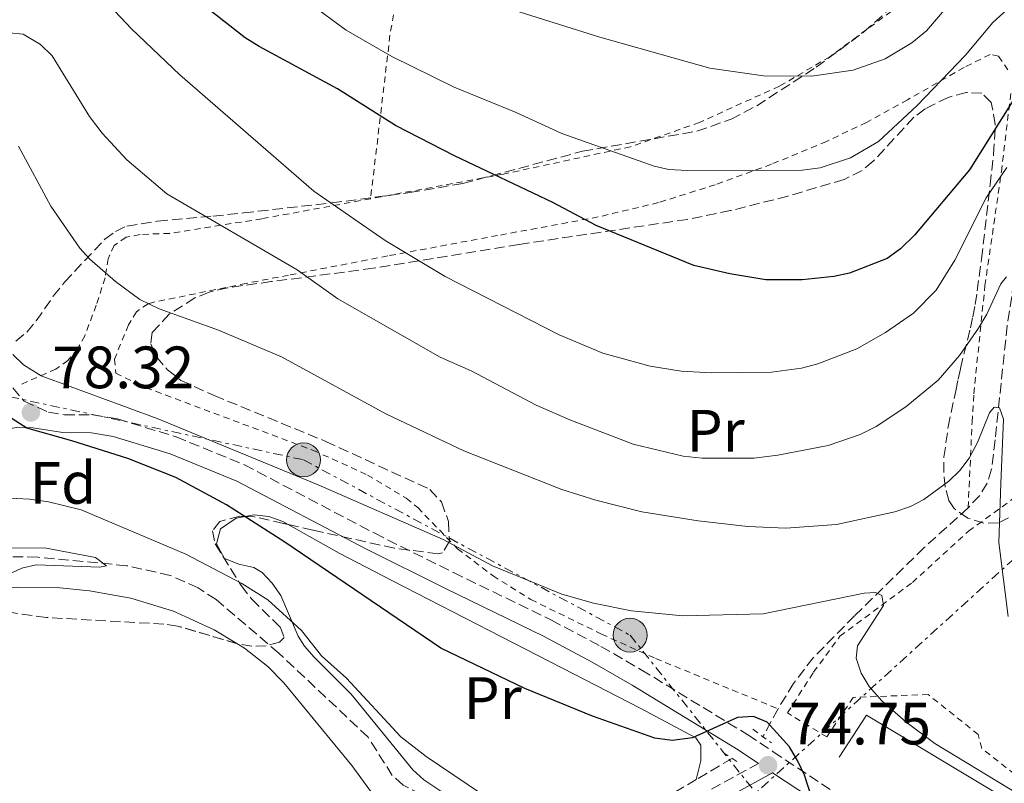
# Model space of a CAD drawing. Units: metres. Extents: x 606471 to 609889, y 4791731 to 4794098.
# Drawn here: x 607765 to 607931, y 4792469 to 4792597 of the extents above; entities that cross this region are included whole.
import ezdxf
from ezdxf.enums import TextEntityAlignment as Align

# ---------------------------------------------------------------- set-up
doc = ezdxf.new("R2010")
doc.units = ezdxf.units.M
doc.header["$MEASUREMENT"] = 0
for name, pattern in [('DGN Style 2', [1.7399219301090239, 1.043953158065414, -0.6959687720436097]), ('DGN Style 3', [2.435890702152634, 1.739921930109024, -0.6959687720436097]), ('DGN Style 7', [3.4798438602180486, 1.565929737098122, -0.6959687720436097, 0.5219765790327072, -0.6959687720436097])]:
    doc.linetypes.add(name, pattern=pattern)
for name, color, linetype, lineweight in [('Barranco lineal', 142, 'DGN Style 3', 13), ('Camino', 7, 'DGN Style 3', 0), ('Caseta-cabaña', 1, 'Continuous', 0), ('Cauce permanente', 151, 'Continuous', 13), ('Cota de punto acotado terreno', 7, 'Continuous', 0), ('Curva de nivel directora', 30, 'Continuous', 30), ('Curva de nivel intermedia', 30, 'Continuous', 0), ('Etiqueta de uso rústico', 92, 'Continuous', 0), ('Etiqueta de zona arbolada', 92, 'Continuous', 0), ('Línea de cambio de uso (parcela vista)', 92, 'Continuous', 0), ('Línea de muro de contención', 1, 'Continuous', 13), ('Línea eléctrica', 6, 'DGN Style 7', 0), ('Margen derecho', 7, 'Continuous', 0), ('Pontón-alcantarilla (pasos de agua)', 1, 'DGN Style 2', 0), ('Poste tendido eléctrico', 7, 'Continuous', 0), ('Punto acotado terreno (símbolo)', 7, 'Continuous', 0), ('Tela metálica o alambrada', 7, 'DGN Style 2', 0), ('Valla', 7, 'DGN Style 2', 0), ('Zona arbolada', 92, 'DGN Style 3', 0)]:
    doc.layers.add(name, color=color, linetype=linetype, lineweight=lineweight)
doc.styles.add('Style-Arial', font='arial.ttf')

# ---------------------------------------------------------------- blocks, each defined once
blk = doc.blocks.new('5PATER')
at = {"layer": 'Cauce permanente', "linetype": 'Continuous', "lineweight": 0}
h = blk.add_hatch(color=51, dxfattribs=at)
edge = h.paths.add_edge_path()
edge.add_ellipse((0, 0), major_axis=(-0.1095731443231308, -0.1110710700762829), ratio=0.9994222409660317, start_angle=0, end_angle=360)
blk = doc.blocks.new('5PELE')
at = {"layer": 'Caseta-cabaña', "linetype": 'Continuous', "lineweight": 0}
h = blk.add_hatch(color=9, dxfattribs=at)
edge = h.paths.add_edge_path()
edge.add_arc((-2.000000476837158e-05, 0), 0.2850000000000001, 0, 360)
at = {"layer": 'Caseta-cabaña', "color": 252, "linetype": 'Continuous', "lineweight": 0}
blk.add_circle((-2.000000476837158e-05, 0), 0.2850000000000001, dxfattribs=at)

msp = doc.modelspace()

# ---------------------------------------------------------------- linework, layer by layer
at = {"layer": 'Barranco lineal', "color": 142, "linetype": 'DGN Style 3', "lineweight": 13, "extrusion": (0.5962425092739481, -0.535592557593424, 0.5980263224852571), "elevation": -2204320.47155306, "flags": 128}
msp.add_lwpolyline([(3971499.968881511, 1644861.214585489), (3971499.518366979, 1644861.077338788), (3971494.804036515, 1644859.143408005)], dxfattribs=at)
at = {"layer": 'Barranco lineal', "color": 142, "linetype": 'DGN Style 3', "lineweight": 13, "extrusion": (-0.0934052115210615, -0.0551090747855492, 0.9941018339873369), "elevation": -320815.3698023593, "flags": 128}
msp.add_lwpolyline([(-3818713.544160476, 2941398.369521435), (-3818713.544160476, 2941391.361725776)], dxfattribs=at)
at = {"layer": 'Barranco lineal', "color": 142, "linetype": 'DGN Style 3', "lineweight": 13, "extrusion": (0.3728525971267506, -0.7508586937396328, 0.5451533388427972), "elevation": -3371778.430819883, "flags": 128}
msp.add_lwpolyline([(2675913.716942205, 2192686.655596159), (2675899.346231781, 2192684.794767867), (2675889.872922034, 2192682.671515072)], dxfattribs=at)
at = {"layer": 'Barranco lineal', "color": 142, "linetype": 'DGN Style 3', "lineweight": 13}
for points in [[(607942.1699999999, 4792614.32, 109.5500000000029), (607936.9299999997, 4792584.810000001, 98.52999999999884), (607934.9000000004, 4792570.67, 93.92999999999302), (607933.2800000003, 4792560.029999999, 91.22000000000116), (607931.0499999998, 4792545.529999999, 88.19000000000233), (607929.0199999996, 4792526.34, 84.50999999999476), (607928.4299999997, 4792521.390000001, 83.08000000000175), (607927.7000000002, 4792519.08, 82.44999999999709), (607926.4299999997, 4792517, 82.02000000000407), (607924.4900000002, 4792514.930000001, 81.74000000000524)], [(607924.4900000002, 4792514.930000001, 81.74000000000524), (607917.1299999999, 4792508.25, 80.91999999999825), (607905.4199999999, 4792496.800000001, 79.64999999999418), (607898.4699999997, 4792489.76, 78.19999999999709), (607895.1699999999, 4792485.449999999, 77.08999999999651), (607892.5800000001, 4792481.17, 75.88000000000466)], [(607855.1500000004, 4792454.59, 68.58000000000175), (607851.4299999997, 4792456.880000001, 68.38000000000466), (607839.7400000002, 4792463, 69.16000000000349), (607832.7199999997, 4792466.83, 67.61000000000058), (607829.5999999996, 4792468.359999999, 68.38000000000466), (607827.7999999998, 4792470, 68.22000000000116), (607823.7300000006, 4792476.42, 67.63000000000466), (607808.75, 4792490.52, 66.88999999999942), (607798.2300000006, 4792499.5, 66.22000000000116), (607795.1799999997, 4792501.470000001, 66.05000000000291), (607790.5099999999, 4792503.58, 65.83999999999651), (607783.1799999997, 4792505.199999999, 65.57000000000698), (607768.2599999999, 4792506.640000001, 64.72999999999593), (607758.2800000003, 4792506.800000001, 63.88000000000466), (607750.5999999996, 4792506.02, 63.52000000000407), (607743.2100000001, 4792504.77, 63.25), (607733.8399999999, 4792502.550000001, 62.94999999999709), (607726.6699999999, 4792500.210000001, 62.69000000000233), (607714.9600000001, 4792495.789999999, 62.2899999999936), (607707.8200000003, 4792493.600000001, 62.16999999999825), (607679.9299999997, 4792488.050000001, 62.30999999999767)]]:
    msp.add_polyline3d(points, dxfattribs=at)
at = {"layer": 'Camino', "color": 7, "linetype": 'DGN Style 3', "lineweight": 0}
for points in [[(607764.0699999998, 4792535.060000001, 78.33000000000177), (607765.980000001, 4792532.800000001, 78.33000000000177), (607770.0599999978, 4792530.970000003, 78.33000000000177), (607772.7399999979, 4792530.550000002, 75.21000000000649), (607777.5199999989, 4792530.51, 75.27000000000406), (607781.6400000006, 4792529.850000001, 75.14999999999414), (607791.52, 4792526.83, 74.88999999999935), (607802.9599999997, 4792522.140000001, 75.14999999999414), (607824.8399999999, 4792510.640000001, 77.47999999999585), (607838.0799999967, 4792504.050000002, 77.72999999999604), (607854.5299999998, 4792496.060000001, 77.39999999999425), (607862.8099999989, 4792491.66, 77.11999999999541), (607869.6099999984, 4792487.730000001, 76.4900000000053), (607887.4999999988, 4792476.800000001, 74.27000000000409), (607891.7600000012, 4792473.970000001, 74.27999999999895), (607901.7300000001, 4792467.380000001, 75.03999999999363)], [(607649.0499999997, 4792511.400000001, 60.3600000000005), (607653.9499999991, 4792507.78, 60.75000000000011), (607662.5700000002, 4792502, 61.13000000000459), (607672.5500000003, 4792493.350000001, 62.69000000000223), (607678.2099999997, 4792483.820000002, 63.85000000000589), (607684.5399999976, 4792468.34, 63.4600000000063), (607691.0199999996, 4792457.480000001, 64.24000000000524), (607700.0599999987, 4792451.930000001, 64.6300000000046), (607721.7899999992, 4792442.050000003, 66.17999999999307), (607754.4999999988, 4792427.939999999, 69.2899999999935), (607782.5500000003, 4792415.740000002, 71.22999999999587), (607798.8500000016, 4792408.52, 72.77999999999889), (607804.579999998, 4792406.780000002, 72.77999999999889), (607809.8599999998, 4792408.940000001, 72.77999999999889), (607821.3099999983, 4792416.320000002, 71.99999999999994), (607847.3500000006, 4792436.16, 70.05999999999757), (607851.7100000012, 4792442.810000002, 70.05999999999757), (607853.2399999979, 4792449.550000001, 70.05999999999757), (607856.6800000002, 4792453.040000003, 70.05999999999757), (607868.7999999992, 4792460.600000001, 70.44999999999716), (607879.2699999989, 4792466.520000001, 73.16999999999824), (607889.2800000003, 4792472.010000001, 74.33000000000168)]]:
    msp.add_polyline3d(points, dxfattribs=at)
at = {"layer": 'Curva de nivel directora', "color": 30, "linetype": 'Continuous', "lineweight": 30, "flags": 128}
for points, elevation in [([(607931.8800000005, 4792583.060000001), (607924.7199999989, 4792571.660000001), (607915.4699999997, 4792560.670000001), (607913.1499999998, 4792558.4), (607910.91, 4792556.800000002), (607904.589999999, 4792554.33), (607901.9299999991, 4792553.730000001), (607896.5999999981, 4792553.210000002), (607890.5099999995, 4792553.220000001), (607884.4999999991, 4792554.180000001), (607878.4100000005, 4792555.630000001), (607862.0099999988, 4792562.340000001), (607854.76, 4792566.189999999), (607838.2499999988, 4792573.99), (607828.3499999992, 4792579.130000002), (607818.5900000003, 4792585.289999999), (607805.4400000008, 4792592.350000001), (607803.0800000004, 4792593.810000002), (607796.9600000004, 4792598.62)], 100), ([(607783.4099999988, 4792523.2), (607773.9899999995, 4792526.150000001), (607766.4300000002, 4792528.29), (607761.8799999993, 4792531.16)], 75), ([(607899.6, 4792462.07), (607897.0099999994, 4792470.039999999), (607895.9099999998, 4792472.359999999), (607894.4700000002, 4792474.770000001), (607890.7699999989, 4792478.91), (607888.4499999987, 4792479.9), (607885.7599999999, 4792479.699999999), (607878.2299999994, 4792476.279999999), (607874.7899999995, 4792475.87), (607871.8700000005, 4792476.26), (607861.4199999986, 4792479.930000001), (607850.0399999993, 4792484.59), (607835.9499999988, 4792491.330000001), (607809.7599999991, 4792509.130000002), (607799.9600000001, 4792515.430000001), (607791.4500000008, 4792520.010000001), (607783.4099999988, 4792523.2)], 75)]:
    msp.add_lwpolyline(points, dxfattribs=dict(at, elevation=elevation))
at = {"layer": 'Curva de nivel intermedia', "color": 30, "linetype": 'Continuous', "lineweight": 0, "flags": 128}
for points, elevation in [([(607925.1400000014, 4792604), (607917.5000000015, 4792594.999999999), (607915.0200000005, 4792592.980000001), (607910.5700000003, 4792590.33), (607905.2000000014, 4792588.390000001), (607898.2000000008, 4792587.42), (607890.1200000006, 4792587.429999999), (607881.0999999995, 4792588.73), (607862.6700000004, 4792593.929999998), (607846.4299999995, 4792599.02)], 110.0000000000004), ([(607856.2500000009, 4792577.75), (607871.7899999999, 4792572.279999998), (607874.2400000019, 4792571.749999999), (607877.2999999997, 4792571.569999999), (607896.6400000006, 4792571.63), (607899.6400000004, 4792571.999999999), (607904.7099999996, 4792573.7), (607909.4500000004, 4792576.449999999), (607915.9100000003, 4792582.48), (607924.0599999996, 4792590.92), (607928.6300000006, 4792596.4), (607936.5000000006, 4792603.630000001)], 105.0000000000011), ([(607778.3700000005, 4792601.4), (607784.020000001, 4792595.34), (607792.1100000001, 4792587.59), (607814.6400000007, 4792568.080000001), (607826.6200000013, 4792559.779999999), (607836.6799999997, 4792553.749999999), (607855.8300000007, 4792543.939999999), (607863.1300000009, 4792540.91), (607871.0700000002, 4792538.730000001), (607876.3000000005, 4792537.890000001), (607881.4100000003, 4792537.590000001), (607891.4900000007, 4792537.67), (607896.5300000011, 4792538.390000001), (607899.2400000001, 4792539.100000001), (607905.8000000004, 4792541.609999999), (607910.5900000003, 4792544.359999998), (607915.3400000001, 4792547.609999998), (607919.1199999999, 4792551.449999998), (607922.2800000004, 4792556.489999999), (607927.5300000008, 4792566.960000001), (607930.990000001, 4792572.07)], 95.0000000000004), ([(607813.9700000002, 4792599.59), (607820.0600000012, 4792595.119999999), (607827.7200000011, 4792590.699999998), (607838.1799999995, 4792585.529999998), (607848.6, 4792581.310000001), (607856.2500000009, 4792577.75)], 105.0000000000011), ([(607763.5500000012, 4792594.67), (607765.7999999998, 4792594.429999999), (607768.7300000001, 4792592.71), (607770.6700000003, 4792590.800000002), (607776.9500000011, 4792580.619999997), (607779.1100000005, 4792577.810000001), (607783.2499999999, 4792573.369999999), (607789.9199999997, 4792567.630000002), (607811.7999999998, 4792554.859999999), (607818.6700000007, 4792549.989999999), (607835.8400000016, 4792540.21), (607841.0700000018, 4792537.930000001), (607851.9700000006, 4792532.13), (607857.5899999997, 4792529.699999998), (607868.2300000016, 4792525.579999999), (607876.6500000014, 4792523.599999999), (607879.8200000009, 4792523.279999998), (607888.4900000012, 4792523.27), (607892.5200000012, 4792523.739999999), (607901.0000000015, 4792525.399999999), (607906.3800000015, 4792527.250000001), (607909.0400000014, 4792528.599999999), (607914.0199999993, 4792531.890000001), (607919.4500000007, 4792536.359999999), (607923.0300000014, 4792540.470000001), (607926.25, 4792545.080000001), (607927.6500000015, 4792547.42), (607929.9500000015, 4792552.52), (607930.9400000017, 4792553.699999999)], 90), ([(607765.0199999998, 4792575.640000001), (607770.4800000003, 4792565.57), (607775.3300000007, 4792558.489999999), (607777.0100000015, 4792556.640000001), (607781.3200000009, 4792552.899999999), (607785.4000000001, 4792549.869999998), (607788.6700000003, 4792548.330000001), (607798.6100000001, 4792544.720000001), (607809.1700000013, 4792540.269999999), (607826.730000001, 4792530.680000001)], 85.00000000000044), ([(607934.9600000005, 4792465.619999997), (607918.8800000007, 4792475.329999999), (607914.0100000004, 4792478.959999999), (607910.0100000014, 4792482.489999999), (607907.8800000013, 4792484.919999998), (607906.5300000013, 4792487.16), (607905.6799999997, 4792489.65), (607905.9099999999, 4792491.74), (607910.2800000019, 4792498.52), (607910.0200000004, 4792500.189999999), (607908.9299999997, 4792500.679999999), (607907.0099999997, 4792500.58), (607890.0500000013, 4792497.119999998), (607876.6100000012, 4792496.760000001), (607867.97, 4792497.599999999), (607861.5900000008, 4792498.890000001), (607856.2400000021, 4792500.439999999), (607844.6200000013, 4792505.180000001), (607836.3300000011, 4792509.619999999), (607815.3600000005, 4792518.769999998), (607788.3100000003, 4792529.899999999), (607768.8399999996, 4792537.099999999), (607765.9000000004, 4792538.920000001), (607764.100000001, 4792540.659999999)], 79.99999999999955), ([(607826.730000001, 4792530.680000001), (607839.8100000012, 4792524.499999999), (607856.2500000009, 4792517.99), (607861.9500000007, 4792516.2), (607869.7100000011, 4792514.26), (607879.1500000004, 4792512.74), (607887.4900000021, 4792511.779999998), (607893.9000000004, 4792511.52), (607902.4000000008, 4792512.099999999), (607912.1700000007, 4792514.26), (607914.8300000007, 4792515.130000002), (607917.0400000011, 4792516.300000001), (607921.27, 4792519.409999999), (607923.0899999995, 4792521.180000001), (607924.6600000008, 4792523.27), (607926.0600000002, 4792525.869999999), (607928.1000000008, 4792530.890000001), (607928.8499999996, 4792531.810000001), (607929.7600000015, 4792531.73), (607930.4000000008, 4792529.83), (607929.9800000006, 4792519.000000001), (607929.650000002, 4792509.119999999), (607931.200000001, 4792496.650000001)], 85.00000000000044), ([(607845.0000000012, 4792465.369999999), (607833.47, 4792473.139999999), (607829.2300000021, 4792476.489999999), (607820.1200000015, 4792486.34), (607815.9200000016, 4792490.06), (607812.5500000009, 4792494.319999999), (607806.9200000004, 4792499.489999999), (607802.5199999993, 4792502.189999999), (607793.1500000019, 4792507.140000001), (607775.5499999997, 4792514.579999999), (607770.0900000014, 4792515.930000001), (607766.9000000019, 4792516.400000001), (607745.0100000004, 4792517.499999999)], 70.00000000000055), ([(607747.9100000017, 4792508.079999999), (607769.4200000009, 4792508.180000001), (607777.9800000016, 4792506.56), (607779.8300000001, 4792505.16), (607778.7000000012, 4792504.939999999), (607768.0300000005, 4792505.319999999), (607765.5800000008, 4792504.800000001), (607763.320000001, 4792503.71)], 65)]:
    msp.add_lwpolyline(points, dxfattribs=dict(at, elevation=elevation))
at = {"layer": 'Línea de cambio de uso (parcela vista)', "color": 92, "linetype": 'Continuous', "lineweight": 0}
for points in [[(607803.0630999999, 4792513.460899999, 73.77109999999811), (607801.6100000005, 4792513.180000001, 73.64999999999418), (607798.9299999997, 4792511.390000001, 73.42999999999302), (607798.2999999998, 4792508.890000001, 73.25999999999476), (607799.6500000004, 4792506.430000001, 73.05999999999767), (607802.0199999996, 4792505.439999999, 72.67999999999302), (607804.54, 4792504.91, 72.19000000000233), (607805.9699999997, 4792504.07, 71.88000000000466), (607807.6399999997, 4792502.26, 71.49000000000524), (607809.1100000005, 4792500.220000001, 71.11000000000058), (607811.9900000002, 4792493.369999999, 69.83999999999651), (607813.0499999998, 4792491.710000001, 69.55000000000291), (607814.7000000002, 4792489.84, 69.36999999999534), (607820.8799999999, 4792483.609999999, 69.55000000000291), (607831.2699999996, 4792470.949999999, 68.97999999999593), (607833.0999999996, 4792469.24, 68.88999999999942), (607835.7599999999, 4792467.430000001, 68.77999999999884), (607843.5499999998, 4792463.99, 69.55000000000291), (607858.4500000002, 4792456.76, 69.32000000000698)], [(607810.3076, 4792512.129799999, 75.09130000000005), (607809.4000000004, 4792512.640000001, 74.99000000000524), (607807.0499999998, 4792513.480000001, 74.4600000000064), (607804.6100000005, 4792513.76, 73.89999999999418), (607803.0630999999, 4792513.460899999, 73.77109999999811)], [(607878.8399999999, 4792469.310000001, 72.66000000000349), (607879.5899999999, 4792472.42, 74.60000000000582), (607879.5999999996, 4792475.09, 74.97999999999593), (607878.7800000003, 4792476.300000001, 74.99000000000524), (607869.4299999997, 4792481.27, 76.14999999999418), (607858.3099999996, 4792486.99, 76.61999999999534), (607827.8600000005, 4792502.65, 76.33000000000175), (607818.9000000004, 4792507.300000001, 76.05000000000291), (607810.3076, 4792512.129799999, 75.09130000000005)], [(607750.6410999997, 4792499.763599999, 64.90290000000095), (607754.9100000003, 4792500.810000001, 65.19000000000233), (607759.8799999999, 4792501.439999999, 65.5399999999936), (607764.8600000005, 4792501.609999999, 65.88000000000466), (607771.9900000002, 4792501.460000001, 66.27999999999884), (607776.9500000002, 4792500.99, 66.22999999999593), (607783.8799999999, 4792499.730000001, 66.19000000000233), (607791.0700000003, 4792497.58, 66.55000000000291), (607797.8899999997, 4792494.460000001, 66.92999999999302), (607801.6896000003, 4792492.135600001, 67.056700000001)], [(607801.6896000003, 4792492.135600001, 67.056700000001), (607802.9900000002, 4792491.34, 67.10000000000582), (607806.9199999999, 4792488.27, 67.2100000000064), (607809.6100000005, 4792485.560000001, 67.35000000000582), (607820.9800000006, 4792471.680000001, 68.52000000000407), (607824.04, 4792467.49, 68.42999999999302), (607825.7800000003, 4792465.75, 68.60000000000582), (607836.1399999997, 4792461.09, 72.2100000000064)]]:
    msp.add_polyline3d(points, dxfattribs=at)
at = {"layer": 'Línea de muro de contención', "color": 1, "linetype": 'Continuous', "lineweight": 13}
msp.add_polyline3d([(607902.8200000003, 4792473.060000001, 76.86999999999534), (607907.4199999999, 4792480.08, 76.86999999999534), (607928.8799999999, 4792467.24, 76.67999999999302), (607925.2400000002, 4792460.029999999, 76.47999999999593)], dxfattribs=at)
at = {"layer": 'Línea eléctrica', "color": 6, "linetype": 'DGN Style 7', "lineweight": 0}
for points in [[(608301.039999999, 4792843.730000001, 64.16000000000349), (608264.1099999994, 4792799.220000001, 69.33999999999651), (608221.3599999994, 4792770.320000002, 91.72999999999593), (608144.1499999994, 4792699.740000002, 136.3699999999953), (608098.2800000012, 4792658.24, 131.7899999999936), (608018.1099999998, 4792582.689999999, 110.320000000007), (607942.5399999983, 4792515.720000001, 90.05000000000291), (607888.8431081097, 4792467.049067868, 74.39440000000468), (607886.7700000005, 4792465.17, 73.7899999999936), (607848.7500000001, 4792449.4, 70.33999999999651)], [(607659.7199999986, 4792530.849999999, 65.55000000000291), (607716.3400000002, 4792537.410000001, 75.0399999999936), (607756.7800000013, 4792535.040000002, 76.47999999999593), (607812.9100000013, 4792522.970000002, 80.83999999999651), (607867.7199999979, 4792493.55, 78.44999999999709), (607888.8431081097, 4792467.049067868, 74.3408999999956), (607890.0300000017, 4792465.560000001, 74.11000000000058)]]:
    msp.add_polyline3d(points, dxfattribs=at)
at = {"layer": 'Margen derecho', "color": 7, "linetype": 'Continuous', "lineweight": 0}
for points in [[(607704.4599999997, 4792507.690000001, 66.03999999999365), (607711.629999998, 4792512.040000003, 66.94000000000227), (607722.3900000004, 4792515.630000002, 67.85000000000578), (607745.2899999976, 4792522.790000001, 70.49000000000524), (607761.1299999983, 4792527.810000001, 73.08000000000176), (607764.7100000012, 4792528.410000001, 73.8300000000018), (607767.4499999994, 4792528.350000001, 74.429999999993), (607772.4999999988, 4792527.550000003, 75.21000000000649), (607777.2699999985, 4792527.51, 75.27000000000406), (607780.9600000011, 4792526.92, 75.14999999999414), (607790.510000002, 4792524.000000001, 74.88999999999935), (607801.6900000002, 4792519.420000001, 75.14999999999414), (607823.4699999975, 4792507.970000003, 77.47999999999585), (607836.749999999, 4792501.36, 77.72999999999604), (607853.1700000009, 4792493.380000001, 77.39999999999425), (607861.3500000016, 4792489.029999999, 77.11999999999541), (607868.0799999973, 4792485.150000001, 76.4900000000053), (607885.8899999994, 4792474.270000001, 74.27000000000409), (607889.2800000003, 4792472.010000001, 74.33000000000168)], [(607880.4800000002, 4792464.340000002, 73.16999999999824), (607891.6400000005, 4792470.45, 74.33000000000168), (607900.1499999977, 4792464.84, 75.03999999999363)]]:
    msp.add_polyline3d(points, dxfattribs=at)
at = {"layer": 'Pontón-alcantarilla (pasos de agua)', "color": 1, "linetype": 'DGN Style 2', "lineweight": 0, "flags": 128}
for points, elevation in [([(607888.3499999996, 4792477.75), (607891.4800000006, 4792475.449999999)], 74.00999999999476), ([(607883.3399999999, 4792473.83), (607885.6799999997, 4792472.300000001)], 73.63000000000466)]:
    msp.add_lwpolyline(points, dxfattribs=dict(at, elevation=elevation))
at = {"layer": 'Tela metálica o alambrada', "color": 7, "linetype": 'DGN Style 2', "lineweight": 0, "extrusion": (0.4093559520519591, -0.3364381519228053, 0.8480784600792556), "elevation": -1363505.229541595, "flags": 128}
msp.add_lwpolyline([(4088524.768850058, 2182560.067751795), (4088494.519063931, 2182539.841684128), (4088471.234697486, 2182522.252486328)], dxfattribs=at)
at = {"layer": 'Tela metálica o alambrada', "color": 7, "linetype": 'DGN Style 2', "lineweight": 0}
msp.add_polyline3d([(607969.04, 4792446.07, 76.97999999999593), (607959.2100000001, 4792448.57, 77.17999999999302), (607930.9500000002, 4792463.880000001, 79.69999999999709), (607933.6299999999, 4792469.140000001, 80.66999999999825), (607926.79, 4792474.52, 81.44999999999709), (607926.1900000004, 4792476.84, 81.44999999999709), (607917.79, 4792483.57, 81.63999999999942), (607905.1799999997, 4792483.09, 79.30999999999767), (607900.7699999996, 4792476.449999999, 78.14999999999418), (607894.1299999999, 4792480.480000001, 77.75999999999476), (607898.5499999998, 4792487.300000001, 79.11999999999534), (607902.9600000001, 4792493.359999999, 80.47999999999593), (607915.1200000001, 4792502.380000001, 82.80999999999767), (607924.5700000003, 4792510.99, 85.72000000000116), (607934.2199999997, 4792518.060000001, 87.66000000000349)], dxfattribs=at)
at = {"layer": 'Valla', "color": 7, "linetype": 'DGN Style 2', "lineweight": 0}
for points in [[(607923.0199999996, 4792617.15, 117.0399999999936), (607922.7300000006, 4792614.880000001, 116.2599999999948), (607921.29, 4792610.4, 114.6100000000006), (607919.7199999997, 4792607.470000001, 113.5899999999965), (607916.7599999999, 4792603.470000001, 112.4199999999983), (607911.5599999996, 4792598.27, 111.25), (607901.2800000003, 4792590.66, 109.3000000000029), (607892.79, 4792585.710000001, 107.7299999999959), (607879.4000000004, 4792579.630000001, 105.4400000000023), (607867.79, 4792575.539999999, 103.4799999999959), (607846.4500000002, 4792570.939999999, 99.58000000000175), (607824.1500000004, 4792566.82, 95.19999999999709)], [(607931.1500000004, 4792588.430000001, 102.3000000000029), (607929.5999999996, 4792590.75, 103.0200000000041), (607928.1699999999, 4792591.050000001, 103.4799999999959), (607923.7999999998, 4792588.859999999, 104.3099999999977), (607914.2999999998, 4792583.42, 105.3500000000058), (607907.4199999999, 4792579.640000001, 105.2799999999988), (607900.7000000002, 4792576.42, 104.6999999999971), (607891.4699999997, 4792572.609999999, 103.7299999999959), (607882.0199999996, 4792569.17, 102.7200000000012), (607872.5099999999, 4792566.17, 101.6699999999983), (607862.3799999999, 4792563.75, 100.3699999999953), (607845.4900000002, 4792560.640000001, 97.33000000000175), (607827.04, 4792557.210000001, 93.19999999999709), (607810.3799999999, 4792553.980000001, 88.52999999999884), (607803.2599999999, 4792552.600000001, 86.94999999999709), (607787.7599999999, 4792549.449999999, 84.60000000000582), (607786.7999999998, 4792549.189999999, 84.4600000000064), (607784.8399999999, 4792547.850000001, 84.10000000000582), (607783.5099999999, 4792545.619999999, 83.74000000000524), (607781.1600000003, 4792539.9, 82.57000000000698), (607781.3600000005, 4792537.5, 81.82000000000698), (607786.4299999997, 4792535.09, 81.52000000000407), (607814.5499999998, 4792524.560000001, 80.58000000000175), (607823.6500000004, 4792520.42, 80.35000000000582), (607830.1399999997, 4792516.529999999, 80.19000000000233), (607832.0800000001, 4792514.949999999, 80.07000000000698), (607838.75, 4792508.050000001, 79.41000000000349), (607844.7100000001, 4792503.5, 79.38000000000466), (607851.0700000003, 4792499.51, 79.41999999999825), (607862.9199999999, 4792493.720000001, 79.30999999999767), (607872.0099999999, 4792489.630000001, 78.88000000000466), (607892.5800000001, 4792481.17, 75.88000000000466)], [(607924.4900000002, 4792514.930000001, 81.74000000000524), (607925.1500000004, 4792529.300000001, 87.16999999999825), (607925.4400000004, 4792534.060000001, 88.61000000000058), (607927.3099999996, 4792552.220000001, 91.83000000000175), (607930.0700000003, 4792571.34, 96.89999999999418), (607931.6600000003, 4792584.59, 101.1900000000023)], [(607824.1500000004, 4792566.82, 95.19999999999709), (607805.9100000003, 4792563.449999999, 91.61999999999534), (607790.4000000004, 4792561, 88.13000000000466), (607785.4400000004, 4792560.810000001, 86.75999999999476), (607783.0899999999, 4792560.34, 86.07000000000698), (607781.0999999996, 4792558.980000001, 85.41000000000349), (607780.0700000003, 4792556.74, 84.74000000000524), (607779.5899999999, 4792553.539999999, 83.86000000000058), (607778.0999999996, 4792548.930000001, 82.69000000000233), (607776.1699999999, 4792543.810000001, 81.52999999999884), (607774.9500000002, 4792541.59, 81.05000000000291), (607773.3200000003, 4792539.65, 80.60000000000582), (607771.3200000003, 4792538.199999999, 80.11000000000058), (607765.0700000003, 4792535.49, 78.57000000000698)]]:
    msp.add_polyline3d(points, dxfattribs=at)
at = {"layer": 'Zona arbolada', "color": 92, "linetype": 'DGN Style 3', "lineweight": 0}
for points in [[(607764.5899999999, 4792542.9, 87.77000000000407), (607766.4500000002, 4792544.42, 88.19000000000233), (607768.0300000003, 4792546.300000001, 88.5399999999936), (607770.8799999999, 4792550.470000001, 89.35000000000582), (607772.7800000003, 4792552.82, 90.10000000000582), (607779.5199999996, 4792560.01, 93.80000000000291), (607781.3300000001, 4792561.34, 94.83999999999651), (607783.2400000002, 4792562.230000001, 95.86000000000058), (607788.4000000004, 4792563.029999999, 98.32000000000698), (607797.7000000002, 4792563.890000001, 102.3300000000017), (607802.8300000001, 4792564.439999999, 104), (607805.29, 4792564.720000001, 104.4600000000064), (607817.6200000001, 4792566.109999999, 105.5), (607830.7300000006, 4792567.84, 107.6699999999983), (607839.6200000001, 4792569.380000001, 109.0899999999965), (607859.75, 4792574.800000001, 111.8399999999965), (607878.9600000001, 4792578.16, 116.2400000000052), (607884.6799999997, 4792580.17, 117.5399999999936), (607888.9800000006, 4792582.42, 118.5500000000029), (607898.9500000002, 4792588.890000001, 120.6999999999971), (607906.9299999997, 4792594.789999999, 120.6300000000047), (607910.7199999997, 4792598.109999999, 120.9199999999983)], [(607764.5899999999, 4792542.9, 87.77000000000407), (607766.4500000002, 4792544.42, 88.19000000000233), (607768.0300000003, 4792546.300000001, 88.5399999999936), (607770.8799999999, 4792550.470000001, 89.35000000000582), (607772.7800000003, 4792552.82, 90.10000000000582), (607779.5199999996, 4792560.01, 93.80000000000291), (607781.3300000001, 4792561.34, 94.83999999999651), (607783.2400000002, 4792562.230000001, 95.86000000000058), (607788.4000000004, 4792563.029999999, 98.32000000000698), (607797.7000000002, 4792563.890000001, 102.3300000000017), (607802.8300000001, 4792564.439999999, 104), (607805.29, 4792564.720000001, 104.4600000000064), (607817.6200000001, 4792566.109999999, 105.5), (607830.7300000006, 4792567.84, 107.6699999999983), (607839.6200000001, 4792569.380000001, 109.0899999999965), (607859.75, 4792574.800000001, 111.8399999999965), (607878.9600000001, 4792578.16, 116.2400000000052), (607884.6799999997, 4792580.17, 117.5399999999936), (607888.9800000006, 4792582.42, 118.5500000000029), (607898.9500000002, 4792588.890000001, 120.6999999999971), (607906.9299999997, 4792594.789999999, 120.6300000000047), (607910.7199999997, 4792598.109999999, 120.9199999999983)], [(607933.4199999999, 4792514.380000001, 93.97999999999593), (607929.5700000003, 4792512.380000001, 93.97999999999593), (607927.1299999999, 4792512.32, 94.05999999999767), (607924.4199999999, 4792513.189999999, 94.27999999999884), (607922.1600000003, 4792514.789999999, 94.55999999999767), (607921.2699999996, 4792516.130000001, 94.75), (607920.6299999999, 4792518.41, 95.08999999999651), (607920.3799999999, 4792520.859999999, 95.5399999999936), (607920.4299999997, 4792523.4, 96.08000000000175), (607921.1399999997, 4792528.52, 97.38000000000466), (607922.4000000004, 4792534.58, 99.41000000000349), (607922.7999999998, 4792536.529999999, 100.5099999999948), (607923.2000000002, 4792538.33, 102.070000000007), (607924.8600000005, 4792545.119999999, 110.1199999999953), (607925.2599999999, 4792547, 111.8800000000047), (607925.6500000004, 4792549.050000001, 113.2400000000052), (607926.0199999996, 4792551.34, 114.0800000000017), (607926.7400000002, 4792556.74, 114.6300000000047), (607928.1699999999, 4792569.15, 114.7200000000012), (607928.7699999996, 4792574.32, 115.2799999999988), (607929.0499999998, 4792579.279999999, 116.1000000000058), (607928.3799999999, 4792582.970000001, 116.4900000000052), (607926.8099999996, 4792584.539999999, 116.5500000000029), (607924.1699999999, 4792584.65, 116.4700000000012), (607921.1299999999, 4792583.82, 116.25), (607917.2599999999, 4792581.930000001, 115.7200000000012), (607915.3899999997, 4792580.5, 115.2400000000052), (607908.5599999996, 4792573.119999999, 113), (607906.6699999999, 4792571.560000001, 112.4700000000012), (607903.6799999997, 4792570.060000001, 111.8399999999965), (607894.2000000002, 4792567.25, 110.25), (607884.6100000005, 4792564.82, 108.7299999999959), (607877.3300000001, 4792563.350000001, 107.6399999999994), (607849.0599999996, 4792559.140000001, 104.070000000007), (607824.6100000005, 4792555.130000001, 98.63999999999942), (607807.4800000006, 4792552.9, 96.2899999999936), (607800.1100000005, 4792551.859999999, 94.91000000000349), (607797.0499999998, 4792551.140000001, 94.08000000000175), (607794.6399999997, 4792550.15, 93.33999999999651), (607790.3600000005, 4792547.430000001, 91.72000000000116), (607787.4800000006, 4792544.350000001, 90.10000000000582), (607787.2300000006, 4792542.470000001, 89.11999999999534), (607788.2199999997, 4792540.26, 88), (607790.0599999996, 4792538.08, 86.97999999999593), (607792.3200000003, 4792536.32, 86.32000000000698), (607797.8799999999, 4792533.779999999, 86.00999999999476), (607816.6200000001, 4792526.07, 85.33999999999651), (607834.1200000001, 4792518, 84.66000000000349), (607836.0599999996, 4792515.9, 84.66000000000349), (607837.2300000006, 4792512.600000001, 84.66000000000349), (607837.3799999999, 4792509.33, 84.66000000000349), (607836.2300000006, 4792507.359999999, 84.66000000000349), (607835.4699999997, 4792507.199999999, 84.66000000000349), (607828.1200000001, 4792508.15, 84.66000000000349), (607814.4500000002, 4792511.17, 84.66000000000349), (607809.5300000003, 4792512.310000001, 84.22000000000116), (607804.6100000005, 4792513.41, 83.13999999999942), (607802.1799999997, 4792513.49, 82.47999999999593), (607798.8600000005, 4792512.640000001, 81.55999999999767), (607797.5999999996, 4792511.08, 80.82000000000698), (607798.0800000001, 4792508.859999999, 79.97000000000116), (607802.4400000004, 4792501.850000001, 77.66999999999825), (607804.2199999997, 4792499.560000001, 77.07000000000698), (607808.9500000002, 4792494.92, 76.25), (607809.6699999999, 4792493.130000001, 76.10000000000582), (607808.8700000001, 4792492.359999999, 76.11999999999534), (607806.5999999996, 4792491.74, 76.2899999999936), (607804.2400000002, 4792491.699999999, 76.55000000000291), (607801.8099999996, 4792492.100000001, 76.88000000000466), (607791.75, 4792495.07, 78.25), (607789.4500000002, 4792495.390000001, 78.44999999999709), (607769.7199999997, 4792496.51, 79.22999999999593), (607764.8099999996, 4792497.189999999, 78.91999999999825)], [(607933.4199999999, 4792514.380000001, 93.97999999999593), (607929.5700000003, 4792512.380000001, 93.97999999999593), (607927.1299999999, 4792512.32, 94.05999999999767), (607924.4199999999, 4792513.189999999, 94.27999999999884), (607922.1600000003, 4792514.789999999, 94.55999999999767), (607921.2699999996, 4792516.130000001, 94.75), (607920.6299999999, 4792518.41, 95.08999999999651), (607920.3799999999, 4792520.859999999, 95.5399999999936), (607920.4299999997, 4792523.4, 96.08000000000175), (607921.1399999997, 4792528.52, 97.38000000000466), (607922.4000000004, 4792534.58, 99.41000000000349), (607922.7999999998, 4792536.529999999, 100.5099999999948), (607923.2000000002, 4792538.33, 102.070000000007), (607924.8600000005, 4792545.119999999, 110.1199999999953), (607925.2599999999, 4792547, 111.8800000000047), (607925.6500000004, 4792549.050000001, 113.2400000000052), (607926.0199999996, 4792551.34, 114.0800000000017), (607926.7400000002, 4792556.74, 114.6300000000047), (607928.1699999999, 4792569.15, 114.7200000000012), (607928.7699999996, 4792574.32, 115.2799999999988), (607929.0499999998, 4792579.279999999, 116.1000000000058), (607928.3799999999, 4792582.970000001, 116.4900000000052), (607926.8099999996, 4792584.539999999, 116.5500000000029), (607924.1699999999, 4792584.65, 116.4700000000012), (607921.1299999999, 4792583.82, 116.25), (607917.2599999999, 4792581.930000001, 115.7200000000012), (607915.3899999997, 4792580.5, 115.2400000000052), (607908.5599999996, 4792573.119999999, 113), (607906.6699999999, 4792571.560000001, 112.4700000000012), (607903.6799999997, 4792570.060000001, 111.8399999999965), (607894.2000000002, 4792567.25, 110.25), (607884.6100000005, 4792564.82, 108.7299999999959), (607877.3300000001, 4792563.350000001, 107.6399999999994), (607849.0599999996, 4792559.140000001, 104.070000000007), (607824.6100000005, 4792555.130000001, 98.63999999999942), (607807.4800000006, 4792552.9, 96.2899999999936), (607800.1100000005, 4792551.859999999, 94.91000000000349), (607797.0499999998, 4792551.140000001, 94.08000000000175), (607794.6399999997, 4792550.15, 93.33999999999651), (607790.3600000005, 4792547.430000001, 91.72000000000116), (607787.4800000006, 4792544.350000001, 90.10000000000582), (607787.2300000006, 4792542.470000001, 89.11999999999534), (607788.2199999997, 4792540.26, 88)], [(607788.2199999997, 4792540.26, 88), (607790.0599999996, 4792538.08, 86.97999999999593), (607792.3200000003, 4792536.32, 86.32000000000698), (607797.8799999999, 4792533.779999999, 86.00999999999476), (607816.6200000001, 4792526.07, 85.33999999999651), (607834.1200000001, 4792518, 84.66000000000349), (607836.0599999996, 4792515.9, 84.66000000000349), (607837.2300000006, 4792512.600000001, 84.66000000000349), (607837.3799999999, 4792509.33, 84.66000000000349), (607836.2300000006, 4792507.359999999, 84.66000000000349)], [(607803.0630999999, 4792513.460899999, 82.71980000000622), (607802.1799999997, 4792513.49, 82.47999999999593), (607798.8600000005, 4792512.640000001, 81.55999999999767), (607797.5999999996, 4792511.08, 80.82000000000698), (607798.0800000001, 4792508.859999999, 79.97000000000116), (607802.4400000004, 4792501.850000001, 77.66999999999825), (607804.2199999997, 4792499.560000001, 77.07000000000698), (607808.9500000002, 4792494.92, 76.25), (607809.6699999999, 4792493.130000001, 76.10000000000582), (607808.8700000001, 4792492.359999999, 76.11999999999534), (607806.5999999996, 4792491.74, 76.2899999999936), (607804.2400000002, 4792491.699999999, 76.55000000000291), (607801.8099999996, 4792492.100000001, 76.88000000000466), (607801.6896000003, 4792492.135600001, 76.89639999999781)], [(607810.3076, 4792512.129799999, 84.28949999999895), (607809.5300000003, 4792512.310000001, 84.22000000000116), (607804.6100000005, 4792513.41, 83.13999999999942), (607803.0630999999, 4792513.460899999, 82.71980000000622)], [(607836.2300000006, 4792507.359999999, 84.66000000000349), (607835.4699999997, 4792507.199999999, 84.66000000000349), (607828.1200000001, 4792508.15, 84.66000000000349), (607814.4500000002, 4792511.17, 84.66000000000349), (607810.3076, 4792512.129799999, 84.28949999999895)], [(607801.6896000003, 4792492.135600001, 76.89639999999781), (607791.75, 4792495.07, 78.25), (607789.4500000002, 4792495.390000001, 78.44999999999709), (607769.7199999997, 4792496.51, 79.22999999999593), (607764.8099999996, 4792497.189999999, 78.91999999999825), (607755.0300000003, 4792499.189999999, 77.38999999999942), (607750.6410999997, 4792499.763599999, 76.96409999999742)]]:
    msp.add_polyline3d(points, dxfattribs=at)

# ---------------------------------------------------------------- block references
at = {"layer": 'Poste tendido eléctrico', "color": 7, "linetype": 'Continuous', "lineweight": 0, "xscale": 10, "yscale": 10, "zscale": 10}
for p in [(607812.9100000013, 4792522.970000002, 80.83999999999651), (607867.7199999979, 4792493.55, 78.44999999999709)]:
    msp.add_blockref('5PELE', p, dxfattribs=at)
at = {"layer": 'Punto acotado terreno (símbolo)', "color": 7, "linetype": 'Continuous', "lineweight": 0, "xscale": 10, "yscale": 10, "zscale": 10}
for p in [(607767.1200000008, 4792530.940000001, 78.3300000000022), (607890.8999999985, 4792471.690000001, 74.75000000000045)]:
    msp.add_blockref('5PATER', p, dxfattribs=at)

# ---------------------------------------------------------------- texts
at = {"layer": 'Cota de punto acotado terreno', "color": 7, "linetype": 'Continuous', "lineweight": 0, "style": 'Style-Arial'}
for s, p in [('78.32', (607770.6900000009, 4792534.999999999, 78.33000000000175)), ('74.75', (607894.3999999992, 4792475.190000001, 74.75))]:
    msp.add_text(s, height=7.000000000000002, dxfattribs=at).set_placement(p)
at = {"layer": 'Etiqueta de uso rústico', "color": 92, "linetype": 'Continuous', "lineweight": 0, "style": 'Style-Arial'}
for p in [(607882.105456609, 4792527.870010001, 91.55999999999767), (607844.6554566085, 4792482.980010001, 73.5399999999936)]:
    msp.add_text('Pr', height=7.000000000000002, dxfattribs=at).set_placement(p, align=Align.MIDDLE_CENTER)
at = {"layer": 'Etiqueta de zona arbolada', "color": 92, "linetype": 'Continuous', "lineweight": 0, "style": 'Style-Arial'}
msp.add_text('Fd', height=7.000000000000002, dxfattribs=at).set_placement((607772.5174413666, 4792519.100009999, 71.5399999999936), align=Align.MIDDLE_CENTER)

doc.saveas('drawing.dxf')
